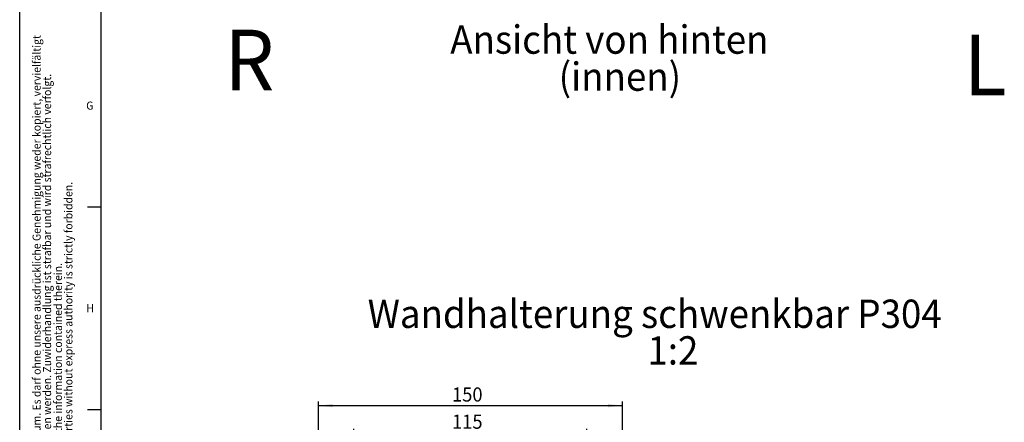
# Model space of a CAD drawing. Extents: x 0 to 841, y 0 to 594.
# Drawn here: x 0 to 243, y 194 to 293 of the extents above; entities that cross this region are included whole.
import ezdxf

# ---------------------------------------------------------------- set-up
doc = ezdxf.new("R2010")
doc.units = 0
doc.layers.get('0').update_dxf_attribs({"linetype": 'CONTINUOUS'})
for name, color, linetype in [('LINIEN-DÜNN', 7, 'CONTINUOUS'), ('LINIEN-NORMAL', 7, 'CONTINUOUS'), ('VORLAGE_TEXT', 7, 'CONTINUOUS'), ('ZEICHNUNGSKOPF', 7, 'CONTINUOUS')]:
    doc.layers.add(name, color=color, linetype=linetype)
doc.styles.add('SLDTEXTSTYLE0', font='ARIALBD.TTF', dxfattribs={"width": 0.948})
doc.styles.add('SLDTEXTSTYLE1', font='ARIAL.TTF', dxfattribs={"width": 0.948})
doc.dimstyles.new('SLDDIMSTYLE4', dxfattribs={"dimtxt": 3.5, "dimasz": 3.5, "dimexe": 0, "dimexo": 0.0625, "dimgap": 0.875, "dimtad": 1, "dimlfac": 2, "dimrnd": 1e-09, "dimzin": 12, "dimsah": 1, "dimcen": 0.09, "dimazin": 3, "dimtfac": 1, "dimtofl": 0, "dimtmove": 0, "dimatfit": 3})

# ---------------------------------------------------------------- blocks, each defined once
blk = doc.blocks.new('SW_NOTE_2')
at = {"color": 0, "linetype": 'CONTINUOUS', "style": 'SLDTEXTSTYLE1', "width": 0.948}
for s, p in [('Dieses Dokument ist unser geistiges Eigentum. Es darf ohne unsere ausdrückliche Genehmigung weder kopiert, vervielfältigt', (-0.54, -0.2)), ('oder verwertet, noch an Dritte weitergegeben werden. Zuwiderhandlung ist strafbar und wird strafrechtlich verfolgt.', (2.04, -0.09))]:
    blk.add_text(s, height=2, rotation=90, dxfattribs=at).set_placement(p)
blk = doc.blocks.new('SW_NOTE_4')
at = {"color": 0, "linetype": 'CONTINUOUS', "style": 'SLDTEXTSTYLE1', "width": 0.948}
for s, p in [('Reproduction, use or disclosure to third parties without express authority is strictly forbidden.', (2.04, -0.21)), ('We reserve all rights in this document and the information contained therein.', (-0.54, -0.03))]:
    blk.add_text(s, height=2, rotation=90, dxfattribs=at).set_placement(p)
blk = doc.blocks.new('SW_NOTE_7')
at = {"layer": 'ZEICHNUNGSKOPF', "color": 0, "linetype": 'CONTINUOUS', "style": 'SLDTEXTSTYLE0', "width": 0.948}
for s, p in [('Ansicht von hinten', (0, 2.02)), ('(innen)', (26.76, -7.13))]:
    blk.add_text(s, height=7, dxfattribs=at).set_placement(p)
blk = doc.blocks.new('SW_NOTE_9')
at = {"layer": 'ZEICHNUNGSKOPF', "color": 0, "linetype": 'CONTINUOUS', "style": 'SLDTEXTSTYLE0', "width": 0.948}
for s, p in [('Wandhalterung schwenkbar P304', (-0.03, 2)), ('1:2', (68.99, -7.04))]:
    blk.add_text(s, height=7, dxfattribs=at).set_placement(p)
blk = doc.blocks.new('*D47')
at = {"layer": 'ZEICHNUNGSKOPF'}
for p, q in [((73.68, 170.58), (73.68, 198.95)), ((73.68, 197.95), (148.68, 197.95)), ((148.68, 170.58), (148.68, 198.95))]:
    blk.add_line(p, q, dxfattribs=at)
for points in [[(73.68, 197.95), (77.18, 197.55), (77.18, 198.35)], [(148.68, 197.95), (145.18, 198.35), (145.18, 197.55)]]:
    blk.add_solid(points, dxfattribs=at)
at = {"layer": 'ZEICHNUNGSKOPF', "linetype": 'CONTINUOUS', "style": 'SLDTEXTSTYLE1', "width": 0.948}
blk.add_text('150', height=3.5, dxfattribs=at).set_placement((106.66, 198.95))
blk = doc.blocks.new('*D48')
at = {"layer": 'ZEICHNUNGSKOPF'}
for p, q in [((82.43, 165.58), (82.43, 192.25)), ((139.93, 165.58), (139.93, 192.25)), ((139.93, 191.25), (82.43, 191.25))]:
    blk.add_line(p, q, dxfattribs=at)
for points in [[(82.43, 191.25), (85.93, 190.85), (85.93, 191.65)], [(139.93, 191.25), (136.43, 191.65), (136.43, 190.85)]]:
    blk.add_solid(points, dxfattribs=at)
at = {"layer": 'ZEICHNUNGSKOPF', "linetype": 'CONTINUOUS', "style": 'SLDTEXTSTYLE1', "width": 0.948}
blk.add_text('115', height=3.5, dxfattribs=at).set_placement((106.66, 192.24))

msp = doc.modelspace()

# ---------------------------------------------------------------- linework, layer by layer
at = {"layer": 'LINIEN-DÜNN'}
for p, q in [((0, 0), (0, 594)), ((16.6952, 247), (20, 247)), ((16.6952, 197), (20, 197))]:
    msp.add_line(p, q, dxfattribs=at)
at = {"layer": 'LINIEN-NORMAL'}
msp.add_line((20, 584), (20, 10), dxfattribs=at)

# ---------------------------------------------------------------- block references
at = {"color": 7, "linetype": 'CONTINUOUS'}
for name, p in [('SW_NOTE_2', (5.7156, 140.3055)), ('SW_NOTE_4', (10.9726, 140.5508))]:
    msp.add_blockref(name, p, dxfattribs=at)
at = {"layer": 'ZEICHNUNGSKOPF'}
for name, p in [('SW_NOTE_7', (106.2175, 282.8057)), ('SW_NOTE_9', (85.8794, 215.1246))]:
    msp.add_blockref(name, p, dxfattribs=at)

# ---------------------------------------------------------------- texts
at = {"layer": 'VORLAGE_TEXT', "linetype": 'CONTINUOUS', "style": 'SLDTEXTSTYLE1', "width": 0.948}
for s, p in [('G', (16.4072, 271.0207)), ('H', (16.4277, 221.0037))]:
    msp.add_text(s, height=2, dxfattribs=at).set_placement(p)
at = {"layer": 'ZEICHNUNGSKOPF', "linetype": 'CONTINUOUS', "style": 'SLDTEXTSTYLE0', "width": 0.948}
for s, p in [('R', (50.5252, 275.7667)), ('L', (232.9438, 274.5525))]:
    msp.add_text(s, height=15, dxfattribs=at).set_placement(p)

# ---------------------------------------------------------------- dimensions: what is measured, and where the dimension line sits
at = {"layer": 'ZEICHNUNGSKOPF'}
for base, p1, p2, picture, middle in [((148.6788, 197.9528), (73.6788, 169.5825), (148.6788, 169.5825), '*D47', (111.1788, 197.9528)), ((82.4288, 191.2453), (139.9288, 164.5825), (82.4288, 164.5825), '*D48', (111.1788, 191.2453))]:
    dim = msp.add_linear_dim(base=base, p1=p1, p2=p2, dimstyle='SLDDIMSTYLE4', dxfattribs=at)
    dim.commit()
    dim.dimension.update_dxf_attribs({"geometry": picture, "text_midpoint": middle, "dimtype": 160})

doc.saveas('drawing.dxf')
